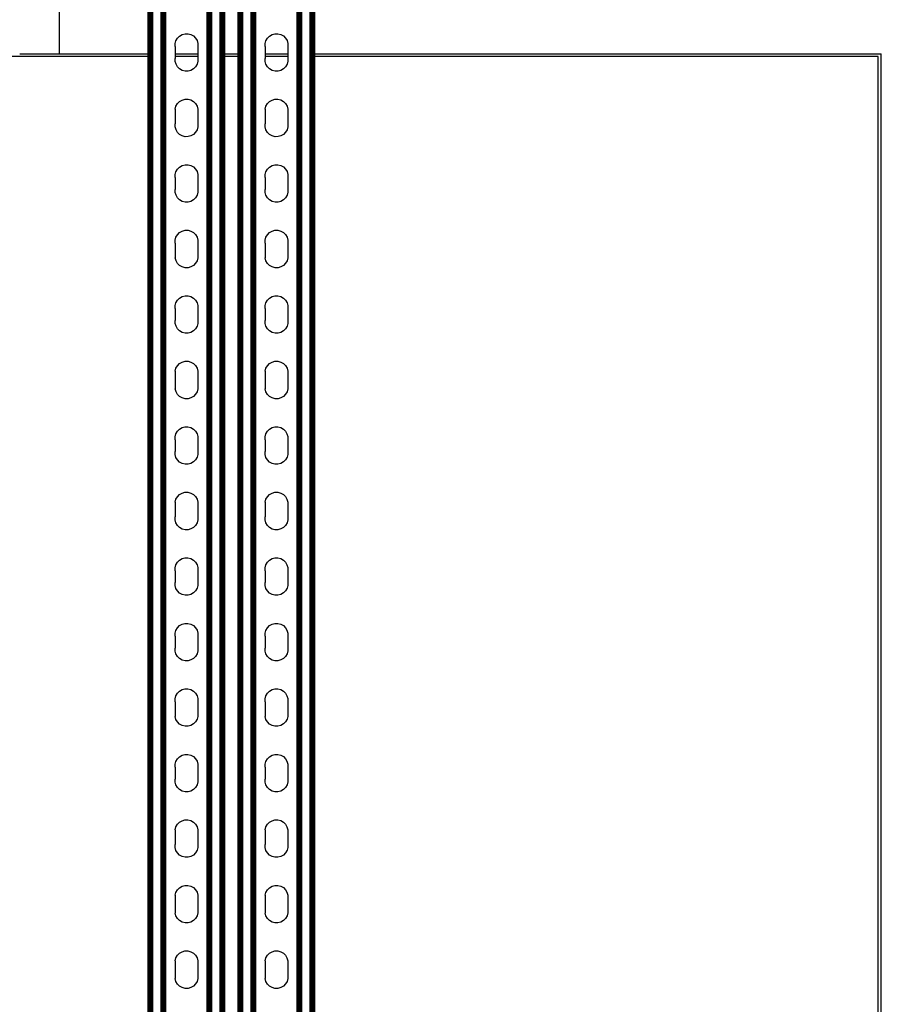
# Model space of a CAD drawing. Extents: x -872 to 872, y -801 to 801.
# Drawn here: x 436 to 872, y -152 to 346 of the extents above; entities that cross this region are included whole.
import ezdxf

# ---------------------------------------------------------------- set-up
doc = ezdxf.new("R2010")
doc.units = 0
doc.layers.get('0').update_dxf_attribs({"linetype": 'CONTINUOUS'})

msp = doc.modelspace()

# ---------------------------------------------------------------- linework, layer by layer
for p, q in [((501.22, -665.15), (501.22, 664.84)), ((501.39, -665.15), (501.39, 664.84)), ((501.6, -665.15), (501.6, 664.84)), ((501.83, -665.15), (501.83, 664.84)), ((502.09, -665.15), (502.09, 664.84)), ((502.37, -665.15), (502.37, 664.84)), ((502.66, -665.15), (502.66, 664.84)), ((503.27, -665.15), (503.27, 664.84)), ((507.54, -665.15), (507.54, 664.84)), ((508.15, -665.15), (508.15, 664.84)), ((508.44, -665.15), (508.44, 664.84)), ((508.72, -665.15), (508.72, 664.84)), ((508.98, -665.15), (508.98, 664.84)), ((509.21, -665.15), (509.21, 664.84)), ((509.42, -665.15), (509.42, 664.84)), ((509.59, -665.15), (509.59, 664.84)), ((509.72, -665.15), (509.72, 664.84)), ((509.82, -665.15), (509.82, 664.84)), ((509.91, -665.15), (509.91, 664.84)), ((530.75, -665.15), (530.75, 664.84)), ((530.83, -665.15), (530.83, 664.84)), ((530.93, -665.15), (530.93, 664.84)), ((531.06, -665.15), (531.06, 664.84)), ((531.24, -665.15), (531.24, 664.84)), ((531.44, -665.15), (531.44, 664.84)), ((531.67, -665.15), (531.67, 664.84)), ((531.93, -665.15), (531.93, 664.84)), ((532.21, -665.15), (532.21, 664.84)), ((532.5, -665.15), (532.5, 664.84)), ((533.12, -665.15), (533.12, 664.84)), ((537.38, -665.15), (537.38, 664.84)), ((537.99, -665.15), (537.99, 664.84)), ((538.28, -665.15), (538.28, 664.84)), ((538.56, -665.15), (538.56, 664.84)), ((538.82, -665.15), (538.82, 664.84)), ((539.05, -665.15), (539.05, 664.84)), ((539.26, -665.15), (539.26, 664.84)), ((539.43, -665.15), (539.43, 664.84)), ((539.57, -665.15), (539.57, 664.84)), ((539.67, -665.15), (539.67, 664.84)), ((546.72, -665.15), (546.72, 664.84)), ((546.89, -665.15), (546.89, 664.84)), ((547.1, -665.15), (547.1, 664.84)), ((547.33, -665.15), (547.33, 664.84)), ((547.59, -665.15), (547.59, 664.84)), ((547.87, -665.15), (547.87, 664.84)), ((548.16, -665.15), (548.16, 664.84)), ((548.77, -665.15), (548.77, 664.84)), ((553.04, -665.15), (553.04, 664.84)), ((553.65, -665.15), (553.65, 664.84)), ((553.94, -665.15), (553.94, 664.84)), ((554.22, -665.15), (554.22, 664.84)), ((554.48, -665.15), (554.48, 664.84)), ((554.71, -665.15), (554.71, 664.84)), ((554.92, -665.15), (554.92, 664.84)), ((555.09, -665.15), (555.09, 664.84)), ((555.22, -665.15), (555.22, 664.84)), ((555.32, -665.15), (555.32, 664.84)), ((555.41, -665.15), (555.41, 664.84)), ((576.25, -665.15), (576.25, 664.84)), ((576.33, -665.15), (576.33, 664.84)), ((576.43, -665.15), (576.43, 664.84)), ((576.56, -665.15), (576.56, 664.84)), ((576.74, -665.15), (576.74, 664.84)), ((576.94, -665.15), (576.94, 664.84)), ((577.17, -665.15), (577.17, 664.84)), ((577.43, -665.15), (577.43, 664.84)), ((577.71, -665.15), (577.71, 664.84)), ((578, -665.15), (578, 664.84)), ((578.62, -665.15), (578.62, 664.84)), ((582.88, -665.15), (582.88, 664.84)), ((583.49, -665.15), (583.49, 664.84)), ((583.78, -665.15), (583.78, 664.84)), ((584.06, -665.15), (584.06, 664.84)), ((584.32, -665.15), (584.32, 664.84)), ((584.55, -665.15), (584.55, 664.84)), ((584.76, -665.15), (584.76, 664.84)), ((584.93, -665.15), (584.93, 664.84)), ((585.07, -665.15), (585.07, 664.84)), ((585.17, -665.15), (585.17, 664.84)), ((455.94, 634.76), (455.94, 328.95)), ((500.91, 328.95), (500.91, 636.78)), ((500.99, 328.95), (500.99, 636.78)), ((501.09, 328.95), (501.09, 636.78)), ((539.75, 328.95), (539.75, 528.25)), ((546.41, 328.95), (546.41, 521.59)), ((546.49, 328.95), (546.49, 521.51)), ((546.59, 328.95), (546.59, 521.41)), ((585.25, 328.95), (585.25, 512.08)), ((518.1, 338.65), (519.56, 339.04)), ((519.56, 339.04), (521.07, 339.05)), ((521.07, 339.05), (522.53, 338.66)), ((563.6, 338.65), (565.06, 339.04)), ((565.06, 339.04), (566.57, 339.05)), ((566.57, 339.05), (568.03, 338.66)), ((514.6, 334.05), (514.99, 335.5)), ((514.61, 332.54), (514.6, 334.05)), ((514.99, 335.5), (515.74, 336.81)), ((515.74, 336.81), (516.8, 337.89)), ((516.8, 337.89), (518.1, 338.65)), ((522.53, 338.66), (523.84, 337.92)), ((523.84, 337.92), (524.91, 336.85)), ((524.91, 336.85), (525.67, 335.55)), ((525.67, 335.55), (526.06, 334.09)), ((526.06, 334.09), (526.07, 333.29)), ((560.1, 334.05), (560.49, 335.5)), ((560.11, 332.54), (560.1, 334.05)), ((560.49, 335.5), (561.24, 336.81)), ((561.24, 336.81), (562.3, 337.89)), ((562.3, 337.89), (563.6, 338.65)), ((568.03, 338.66), (569.34, 337.92)), ((569.34, 337.92), (570.41, 336.85)), ((570.41, 336.85), (571.17, 335.55)), ((571.17, 335.55), (571.56, 334.09)), ((571.56, 334.09), (571.57, 333.29)), ((435.94, 328.95), (455.94, 328.95)), ((455.94, 328.95), (500.91, 328.95)), ((500.91, 327.45), (500.91, 328.95)), ((500.99, 328.95), (501.09, 328.95)), ((500.99, 327.45), (500.99, 328.95)), ((501.09, 327.45), (501.09, 328.95)), ((514.61, 328.95), (514.6, 327.45)), ((514.61, 332.54), (514.61, 328.95)), ((514.61, 328.95), (526.07, 328.95)), ((526.07, 333.29), (526.07, 328.95)), ((526.07, 328.95), (526.07, 327.45)), ((539.75, 328.95), (546.41, 328.95)), ((539.75, 327.45), (539.75, 328.95)), ((546.41, 327.45), (546.41, 328.95)), ((546.49, 328.95), (546.59, 328.95)), ((546.49, 327.45), (546.49, 328.95)), ((546.59, 327.45), (546.59, 328.95)), ((560.11, 332.54), (560.11, 328.95)), ((560.11, 328.95), (571.57, 328.95)), ((560.11, 328.95), (560.11, 327.45)), ((571.57, 333.29), (571.57, 328.95)), ((571.57, 328.95), (571.57, 327.45)), ((585.25, 328.95), (871.75, 328.95)), ((585.25, 327.45), (585.25, 328.95)), ((871.75, -321.05), (871.75, 328.95)), ((500.91, 327.45), (352.15, 327.45)), ((500.91, -319.55), (500.91, 327.45)), ((501.09, 327.45), (500.99, 327.45)), ((500.99, -319.55), (500.99, 327.45)), ((501.09, -319.55), (501.09, 327.45)), ((526.07, 327.45), (514.6, 327.45)), ((514.6, 327.45), (514.6, 326.56)), ((514.61, 325.05), (514.6, 326.56)), ((515.01, 323.6), (514.61, 325.05)), ((526.07, 325.1), (525.69, 323.64)), ((526.07, 327.45), (526.07, 325.81)), ((526.07, 325.81), (526.07, 325.1)), ((546.41, 327.45), (539.75, 327.45)), ((539.75, -319.55), (539.75, 327.45)), ((546.41, -319.55), (546.41, 327.45)), ((546.59, 327.45), (546.49, 327.45)), ((546.49, -319.55), (546.49, 327.45)), ((546.59, -319.55), (546.59, 327.45)), ((560.11, 327.45), (560.1, 326.56)), ((560.11, 325.05), (560.1, 326.56)), ((571.57, 327.45), (560.11, 327.45)), ((560.51, 323.6), (560.11, 325.05)), ((571.57, 325.1), (571.19, 323.64)), ((571.57, 327.45), (571.57, 325.81)), ((571.57, 325.81), (571.57, 325.1)), ((870.25, 327.45), (585.25, 327.45)), ((585.25, -319.55), (585.25, 327.45)), ((870.25, -319.55), (870.25, 327.45)), ((515.77, 322.29), (515.01, 323.6)), ((516.84, 321.23), (515.77, 322.29)), ((518.15, 320.48), (516.84, 321.23)), ((519.61, 320.1), (518.15, 320.48)), ((521.12, 320.1), (519.61, 320.1)), ((522.57, 320.5), (521.12, 320.1)), ((523.88, 321.26), (522.57, 320.5)), ((524.94, 322.33), (523.88, 321.26)), ((525.69, 323.64), (524.94, 322.33)), ((561.27, 322.29), (560.51, 323.6)), ((562.34, 321.23), (561.27, 322.29)), ((563.65, 320.48), (562.34, 321.23)), ((565.11, 320.1), (563.65, 320.48)), ((566.62, 320.1), (565.11, 320.1)), ((568.07, 320.5), (566.62, 320.1)), ((569.38, 321.26), (568.07, 320.5)), ((570.44, 322.33), (569.38, 321.26)), ((571.19, 323.64), (570.44, 322.33)), ((515.74, 303.66), (516.8, 304.73)), ((516.8, 304.73), (518.1, 305.49)), ((518.1, 305.49), (519.56, 305.88)), ((519.56, 305.88), (521.07, 305.89)), ((521.07, 305.89), (522.53, 305.51)), ((522.53, 305.51), (523.84, 304.76)), ((523.84, 304.76), (524.91, 303.7)), ((561.24, 303.66), (562.3, 304.73)), ((562.3, 304.73), (563.6, 305.49)), ((563.6, 305.49), (565.06, 305.88)), ((565.06, 305.88), (566.57, 305.89)), ((566.57, 305.89), (568.03, 305.51)), ((568.03, 305.51), (569.34, 304.76)), ((569.34, 304.76), (570.41, 303.7)), ((514.6, 300.89), (514.99, 302.35)), ((514.6, 300.89), (514.61, 299.38)), ((514.61, 299.38), (514.6, 293.4)), ((514.99, 302.35), (515.74, 303.66)), ((524.91, 303.7), (525.67, 302.39)), ((525.67, 302.39), (526.06, 300.94)), ((526.06, 300.94), (526.07, 300.13)), ((526.07, 300.13), (526.07, 292.65)), ((560.1, 300.89), (560.49, 302.35)), ((560.1, 300.89), (560.11, 299.38)), ((560.11, 299.38), (560.1, 293.4)), ((560.49, 302.35), (561.24, 303.66)), ((570.41, 303.7), (571.17, 302.39)), ((571.17, 302.39), (571.56, 300.94)), ((571.56, 300.94), (571.57, 300.13)), ((571.57, 300.13), (571.57, 292.65)), ((514.61, 291.89), (514.6, 293.4)), ((515.01, 290.44), (514.61, 291.89)), ((515.77, 289.14), (515.01, 290.44)), ((516.84, 288.07), (515.77, 289.14)), ((524.94, 289.17), (523.88, 288.1)), ((525.69, 290.48), (524.94, 289.17)), ((526.07, 291.94), (525.69, 290.48)), ((526.07, 292.65), (526.07, 291.94)), ((560.11, 291.89), (560.1, 293.4)), ((560.51, 290.44), (560.11, 291.89)), ((561.27, 289.14), (560.51, 290.44)), ((562.34, 288.07), (561.27, 289.14)), ((570.44, 289.17), (569.38, 288.1)), ((571.19, 290.48), (570.44, 289.17)), ((571.57, 291.94), (571.19, 290.48)), ((571.57, 292.65), (571.57, 291.94)), ((518.15, 287.32), (516.84, 288.07)), ((519.61, 286.94), (518.15, 287.32)), ((521.12, 286.95), (519.61, 286.94)), ((522.57, 287.34), (521.12, 286.95)), ((523.88, 288.1), (522.57, 287.34)), ((563.65, 287.32), (562.34, 288.07)), ((565.11, 286.94), (563.65, 287.32)), ((566.62, 286.95), (565.11, 286.94)), ((568.07, 287.34), (566.62, 286.95)), ((569.38, 288.1), (568.07, 287.34)), ((514.6, 267.73), (514.99, 269.19)), ((514.99, 269.19), (515.74, 270.5)), ((515.74, 270.5), (516.8, 271.57)), ((516.8, 271.57), (518.1, 272.33)), ((518.1, 272.33), (519.56, 272.73)), ((519.56, 272.73), (521.07, 272.73)), ((521.07, 272.73), (522.53, 272.35)), ((522.53, 272.35), (523.84, 271.6)), ((523.84, 271.6), (524.91, 270.54)), ((524.91, 270.54), (525.67, 269.24)), ((525.67, 269.24), (526.06, 267.78)), ((560.1, 267.73), (560.49, 269.19)), ((560.49, 269.19), (561.24, 270.5)), ((561.24, 270.5), (562.3, 271.57)), ((562.3, 271.57), (563.6, 272.33)), ((563.6, 272.33), (565.06, 272.73)), ((565.06, 272.73), (566.57, 272.73)), ((566.57, 272.73), (568.03, 272.35)), ((568.03, 272.35), (569.34, 271.6)), ((569.34, 271.6), (570.41, 270.54)), ((570.41, 270.54), (571.17, 269.24)), ((571.17, 269.24), (571.56, 267.78)), ((514.61, 266.22), (514.6, 267.73)), ((514.61, 266.22), (514.6, 260.25)), ((526.06, 267.78), (526.07, 266.98)), ((526.07, 266.98), (526.07, 259.49)), ((560.11, 266.22), (560.1, 267.73)), ((560.11, 266.22), (560.1, 260.25)), ((571.56, 267.78), (571.57, 266.98)), ((571.57, 266.98), (571.57, 259.49)), ((514.61, 258.74), (514.6, 260.25)), ((526.07, 259.49), (526.07, 258.79)), ((560.11, 258.74), (560.1, 260.25)), ((571.57, 259.49), (571.57, 258.79)), ((515.01, 257.28), (514.61, 258.74)), ((515.77, 255.98), (515.01, 257.28)), ((516.84, 254.92), (515.77, 255.98)), ((518.15, 254.17), (516.84, 254.92)), ((519.61, 253.78), (518.15, 254.17)), ((522.57, 254.19), (521.12, 253.79)), ((523.88, 254.95), (522.57, 254.19)), ((524.94, 256.02), (523.88, 254.95)), ((525.69, 257.33), (524.94, 256.02)), ((526.07, 258.79), (525.69, 257.33)), ((560.51, 257.28), (560.11, 258.74)), ((561.27, 255.98), (560.51, 257.28)), ((562.34, 254.92), (561.27, 255.98)), ((563.65, 254.17), (562.34, 254.92)), ((565.11, 253.78), (563.65, 254.17)), ((568.07, 254.19), (566.62, 253.79)), ((569.38, 254.95), (568.07, 254.19)), ((570.44, 256.02), (569.38, 254.95)), ((571.19, 257.33), (570.44, 256.02)), ((571.57, 258.79), (571.19, 257.33)), ((521.12, 253.79), (519.61, 253.78)), ((566.62, 253.79), (565.11, 253.78)), ((518.1, 239.17), (519.56, 239.57)), ((519.56, 239.57), (521.07, 239.58)), ((521.07, 239.58), (522.53, 239.19)), ((563.6, 239.17), (565.06, 239.57)), ((565.06, 239.57), (566.57, 239.58)), ((566.57, 239.58), (568.03, 239.19)), ((514.6, 234.57), (514.99, 236.03)), ((514.61, 233.06), (514.6, 234.57)), ((514.99, 236.03), (515.74, 237.34)), ((515.74, 237.34), (516.8, 238.41)), ((516.8, 238.41), (518.1, 239.17)), ((522.53, 239.19), (523.84, 238.44)), ((523.84, 238.44), (524.91, 237.38)), ((524.91, 237.38), (525.67, 236.08)), ((525.67, 236.08), (526.06, 234.62)), ((526.06, 234.62), (526.07, 233.82)), ((560.1, 234.57), (560.49, 236.03)), ((560.11, 233.06), (560.1, 234.57)), ((560.49, 236.03), (561.24, 237.34)), ((561.24, 237.34), (562.3, 238.41)), ((562.3, 238.41), (563.6, 239.17)), ((568.03, 239.19), (569.34, 238.44)), ((569.34, 238.44), (570.41, 237.38)), ((570.41, 237.38), (571.17, 236.08)), ((571.17, 236.08), (571.56, 234.62)), ((571.56, 234.62), (571.57, 233.82)), ((514.61, 233.06), (514.6, 227.09)), ((526.07, 233.82), (526.07, 226.33)), ((560.11, 233.06), (560.1, 227.09)), ((571.57, 233.82), (571.57, 226.33)), ((514.6, 227.09), (514.61, 225.58)), ((515.01, 224.12), (514.61, 225.58)), ((526.07, 225.63), (525.69, 224.17)), ((526.07, 226.33), (526.07, 225.63)), ((560.1, 227.09), (560.11, 225.58)), ((560.51, 224.12), (560.11, 225.58)), ((571.57, 225.63), (571.19, 224.17)), ((571.57, 226.33), (571.57, 225.63)), ((515.77, 222.82), (515.01, 224.12)), ((516.84, 221.76), (515.77, 222.82)), ((518.15, 221.01), (516.84, 221.76)), ((519.61, 220.63), (518.15, 221.01)), ((521.12, 220.63), (519.61, 220.63)), ((522.57, 221.03), (521.12, 220.63)), ((523.88, 221.79), (522.57, 221.03)), ((524.94, 222.86), (523.88, 221.79)), ((525.69, 224.17), (524.94, 222.86)), ((561.27, 222.82), (560.51, 224.12)), ((562.34, 221.76), (561.27, 222.82)), ((563.65, 221.01), (562.34, 221.76)), ((565.11, 220.63), (563.65, 221.01)), ((566.62, 220.63), (565.11, 220.63)), ((568.07, 221.03), (566.62, 220.63)), ((569.38, 221.79), (568.07, 221.03)), ((570.44, 222.86), (569.38, 221.79)), ((571.19, 224.17), (570.44, 222.86)), ((515.74, 204.18), (516.8, 205.25)), ((516.8, 205.25), (518.1, 206.01)), ((518.1, 206.01), (519.56, 206.41)), ((519.56, 206.41), (521.07, 206.42)), ((521.07, 206.42), (522.53, 206.03)), ((522.53, 206.03), (523.84, 205.29)), ((523.84, 205.29), (524.91, 204.22)), ((561.24, 204.18), (562.3, 205.25)), ((562.3, 205.25), (563.6, 206.01)), ((563.6, 206.01), (565.06, 206.41)), ((565.06, 206.41), (566.57, 206.42)), ((566.57, 206.42), (568.03, 206.03)), ((568.03, 206.03), (569.34, 205.29)), ((569.34, 205.29), (570.41, 204.22)), ((514.6, 201.42), (514.99, 202.87)), ((514.61, 199.91), (514.6, 201.42)), ((514.61, 199.91), (514.6, 193.93)), ((514.99, 202.87), (515.74, 204.18)), ((524.91, 204.22), (525.67, 202.92)), ((525.67, 202.92), (526.06, 201.46)), ((526.06, 201.46), (526.07, 200.66)), ((526.07, 200.66), (526.07, 193.18)), ((560.1, 201.42), (560.49, 202.87)), ((560.11, 199.91), (560.1, 201.42)), ((560.11, 199.91), (560.1, 193.93)), ((560.49, 202.87), (561.24, 204.18)), ((570.41, 204.22), (571.17, 202.92)), ((571.17, 202.92), (571.56, 201.46)), ((571.56, 201.46), (571.57, 200.66)), ((571.57, 200.66), (571.57, 193.18)), ((514.61, 192.42), (514.6, 193.93)), ((515.01, 190.97), (514.61, 192.42)), ((515.77, 189.66), (515.01, 190.97)), ((516.84, 188.6), (515.77, 189.66)), ((524.94, 189.7), (523.88, 188.63)), ((525.69, 191.01), (524.94, 189.7)), ((526.07, 192.47), (525.69, 191.01)), ((526.07, 193.18), (526.07, 192.47)), ((560.11, 192.42), (560.1, 193.93)), ((560.51, 190.97), (560.11, 192.42)), ((561.27, 189.66), (560.51, 190.97)), ((562.34, 188.6), (561.27, 189.66)), ((570.44, 189.7), (569.38, 188.63)), ((571.19, 191.01), (570.44, 189.7)), ((571.57, 192.47), (571.19, 191.01)), ((571.57, 193.18), (571.57, 192.47)), ((518.15, 187.85), (516.84, 188.6)), ((519.61, 187.47), (518.15, 187.85)), ((521.12, 187.47), (519.61, 187.47)), ((522.57, 187.87), (521.12, 187.47)), ((523.88, 188.63), (522.57, 187.87)), ((563.65, 187.85), (562.34, 188.6)), ((565.11, 187.47), (563.65, 187.85)), ((566.62, 187.47), (565.11, 187.47)), ((568.07, 187.87), (566.62, 187.47)), ((569.38, 188.63), (568.07, 187.87)), ((514.6, 168.26), (514.99, 169.72)), ((514.99, 169.72), (515.74, 171.03)), ((515.74, 171.03), (516.8, 172.1)), ((516.8, 172.1), (518.1, 172.86)), ((518.1, 172.86), (519.56, 173.25)), ((519.56, 173.25), (521.07, 173.26)), ((521.07, 173.26), (522.53, 172.88)), ((522.53, 172.88), (523.84, 172.13)), ((523.84, 172.13), (524.91, 171.07)), ((524.91, 171.07), (525.67, 169.76)), ((525.67, 169.76), (526.06, 168.31)), ((560.1, 168.26), (560.49, 169.72)), ((560.49, 169.72), (561.24, 171.03)), ((561.24, 171.03), (562.3, 172.1)), ((562.3, 172.1), (563.6, 172.86)), ((563.6, 172.86), (565.06, 173.25)), ((565.06, 173.25), (566.57, 173.26)), ((566.57, 173.26), (568.03, 172.88)), ((568.03, 172.88), (569.34, 172.13)), ((569.34, 172.13), (570.41, 171.07)), ((570.41, 171.07), (571.17, 169.76)), ((571.17, 169.76), (571.56, 168.31)), ((514.6, 168.26), (514.61, 166.75)), ((514.61, 166.75), (514.6, 160.77)), ((526.06, 168.31), (526.07, 167.5)), ((526.07, 167.5), (526.07, 160.02)), ((560.1, 168.26), (560.11, 166.75)), ((560.11, 166.75), (560.1, 160.77)), ((571.56, 168.31), (571.57, 167.5)), ((571.57, 167.5), (571.57, 160.02)), ((514.6, 160.77), (514.61, 159.26)), ((526.07, 160.02), (526.07, 159.31)), ((560.1, 160.77), (560.11, 159.26)), ((571.57, 160.02), (571.57, 159.31)), ((515.01, 157.81), (514.61, 159.26)), ((515.77, 156.51), (515.01, 157.81)), ((516.84, 155.44), (515.77, 156.51)), ((518.15, 154.69), (516.84, 155.44)), ((519.61, 154.31), (518.15, 154.69)), ((522.57, 154.71), (521.12, 154.32)), ((523.88, 155.47), (522.57, 154.71)), ((524.94, 156.54), (523.88, 155.47)), ((525.69, 157.85), (524.94, 156.54)), ((526.07, 159.31), (525.69, 157.85)), ((560.51, 157.81), (560.11, 159.26)), ((561.27, 156.51), (560.51, 157.81)), ((562.34, 155.44), (561.27, 156.51)), ((563.65, 154.69), (562.34, 155.44)), ((565.11, 154.31), (563.65, 154.69)), ((568.07, 154.71), (566.62, 154.32)), ((569.38, 155.47), (568.07, 154.71)), ((570.44, 156.54), (569.38, 155.47)), ((571.19, 157.85), (570.44, 156.54)), ((571.57, 159.31), (571.19, 157.85)), ((521.12, 154.32), (519.61, 154.31)), ((566.62, 154.32), (565.11, 154.31)), ((516.76, 138.94), (518.07, 139.7)), ((518.07, 139.7), (519.52, 140.1)), ((519.52, 140.1), (521.03, 140.1)), ((521.03, 140.1), (522.49, 139.72)), ((522.49, 139.72), (523.8, 138.97)), ((562.26, 138.94), (563.57, 139.7)), ((563.57, 139.7), (565.02, 140.1)), ((565.02, 140.1), (566.53, 140.1)), ((566.53, 140.1), (567.99, 139.72)), ((567.99, 139.72), (569.3, 138.97)), ((514.57, 135.1), (514.95, 136.56)), ((514.58, 133.59), (514.57, 135.1)), ((514.95, 136.56), (515.7, 137.87)), ((515.7, 137.87), (516.76, 138.94)), ((523.8, 138.97), (524.87, 137.91)), ((524.87, 137.91), (525.63, 136.6)), ((525.63, 136.6), (526.03, 135.15)), ((526.03, 135.15), (526.03, 134.35)), ((560.07, 135.1), (560.45, 136.56)), ((560.08, 133.59), (560.07, 135.1)), ((560.45, 136.56), (561.2, 137.87)), ((561.2, 137.87), (562.26, 138.94)), ((569.3, 138.97), (570.37, 137.91)), ((570.37, 137.91), (571.13, 136.6)), ((571.13, 136.6), (571.53, 135.15)), ((571.53, 135.15), (571.53, 134.35)), ((514.58, 133.59), (514.57, 127.61)), ((526.03, 134.35), (526.03, 126.86)), ((560.08, 133.59), (560.07, 127.61)), ((571.53, 134.35), (571.53, 126.86)), ((514.58, 126.11), (514.57, 127.61)), ((514.97, 124.65), (514.58, 126.11)), ((515.73, 123.35), (514.97, 124.65)), ((525.65, 124.7), (524.9, 123.39)), ((526.03, 126.16), (525.65, 124.7)), ((526.03, 126.86), (526.03, 126.16)), ((560.08, 126.11), (560.07, 127.61)), ((560.47, 124.65), (560.08, 126.11)), ((561.23, 123.35), (560.47, 124.65)), ((571.15, 124.7), (570.4, 123.39)), ((571.53, 126.16), (571.15, 124.7)), ((571.53, 126.86), (571.53, 126.16)), ((516.8, 122.29), (515.73, 123.35)), ((518.11, 121.54), (516.8, 122.29)), ((519.57, 121.15), (518.11, 121.54)), ((521.08, 121.16), (519.57, 121.15)), ((522.54, 121.56), (521.08, 121.16)), ((523.84, 122.32), (522.54, 121.56)), ((524.9, 123.39), (523.84, 122.32)), ((562.3, 122.29), (561.23, 123.35)), ((563.61, 121.54), (562.3, 122.29)), ((565.07, 121.15), (563.61, 121.54)), ((566.58, 121.16), (565.07, 121.15)), ((568.04, 121.56), (566.58, 121.16)), ((569.34, 122.32), (568.04, 121.56)), ((570.4, 123.39), (569.34, 122.32)), ((514.95, 103.4), (515.7, 104.71)), ((515.7, 104.71), (516.76, 105.78)), ((516.76, 105.78), (518.07, 106.54)), ((518.07, 106.54), (519.52, 106.94)), ((519.52, 106.94), (521.03, 106.95)), ((521.03, 106.95), (522.49, 106.56)), ((522.49, 106.56), (523.8, 105.81)), ((523.8, 105.81), (524.87, 104.75)), ((524.87, 104.75), (525.63, 103.45)), ((560.45, 103.4), (561.2, 104.71)), ((561.2, 104.71), (562.26, 105.78)), ((562.26, 105.78), (563.57, 106.54)), ((563.57, 106.54), (565.02, 106.94)), ((565.02, 106.94), (566.53, 106.95)), ((566.53, 106.95), (567.99, 106.56)), ((567.99, 106.56), (569.3, 105.81)), ((569.3, 105.81), (570.37, 104.75)), ((570.37, 104.75), (571.13, 103.45)), ((514.57, 101.94), (514.95, 103.4)), ((514.57, 101.94), (514.58, 100.43)), ((514.58, 100.43), (514.57, 94.46)), ((525.63, 103.45), (526.03, 101.99)), ((526.03, 101.99), (526.03, 101.19)), ((526.03, 101.19), (526.03, 93.7)), ((560.07, 101.94), (560.45, 103.4)), ((560.07, 101.94), (560.08, 100.43)), ((560.08, 100.43), (560.07, 94.46)), ((571.13, 103.45), (571.53, 101.99)), ((571.53, 101.99), (571.53, 101.19)), ((571.53, 101.19), (571.53, 93.7)), ((514.58, 92.95), (514.57, 94.46)), ((514.97, 91.49), (514.58, 92.95)), ((515.73, 90.19), (514.97, 91.49)), ((516.8, 89.13), (515.73, 90.19)), ((524.9, 90.23), (523.84, 89.16)), ((525.65, 91.54), (524.9, 90.23)), ((526.03, 93), (525.65, 91.54)), ((526.03, 93.7), (526.03, 93)), ((560.08, 92.95), (560.07, 94.46)), ((560.47, 91.49), (560.08, 92.95)), ((561.23, 90.19), (560.47, 91.49)), ((562.3, 89.13), (561.23, 90.19)), ((570.4, 90.23), (569.34, 89.16)), ((571.15, 91.54), (570.4, 90.23)), ((571.53, 93), (571.15, 91.54)), ((571.53, 93.7), (571.53, 93)), ((518.11, 88.38), (516.8, 89.13)), ((519.57, 87.99), (518.11, 88.38)), ((521.08, 88), (519.57, 87.99)), ((522.54, 88.4), (521.08, 88)), ((523.84, 89.16), (522.54, 88.4)), ((563.61, 88.38), (562.3, 89.13)), ((565.07, 87.99), (563.61, 88.38)), ((566.58, 88), (565.07, 87.99)), ((568.04, 88.4), (566.58, 88)), ((569.34, 89.16), (568.04, 88.4)), ((514.57, 68.78), (514.95, 70.24)), ((514.95, 70.24), (515.7, 71.55)), ((515.7, 71.55), (516.76, 72.62)), ((516.76, 72.62), (518.07, 73.38)), ((518.07, 73.38), (519.52, 73.78)), ((519.52, 73.78), (521.03, 73.79)), ((521.03, 73.79), (522.49, 73.4)), ((522.49, 73.4), (523.8, 72.65)), ((523.8, 72.65), (524.87, 71.59)), ((524.87, 71.59), (525.63, 70.29)), ((525.63, 70.29), (526.03, 68.83)), ((560.07, 68.78), (560.45, 70.24)), ((560.45, 70.24), (561.2, 71.55)), ((561.2, 71.55), (562.26, 72.62)), ((562.26, 72.62), (563.57, 73.38)), ((563.57, 73.38), (565.02, 73.78)), ((565.02, 73.78), (566.53, 73.79)), ((566.53, 73.79), (567.99, 73.4)), ((567.99, 73.4), (569.3, 72.65)), ((569.3, 72.65), (570.37, 71.59)), ((570.37, 71.59), (571.13, 70.29)), ((571.13, 70.29), (571.53, 68.83)), ((514.58, 67.28), (514.57, 68.78)), ((514.58, 67.28), (514.57, 61.3)), ((526.03, 68.83), (526.03, 68.03)), ((526.03, 68.03), (526.03, 60.55)), ((560.08, 67.28), (560.07, 68.78)), ((560.08, 67.28), (560.07, 61.3)), ((571.53, 68.83), (571.53, 68.03)), ((571.53, 68.03), (571.53, 60.55)), ((514.58, 59.79), (514.57, 61.3)), ((526.03, 59.84), (525.65, 58.38)), ((526.03, 60.55), (526.03, 59.84)), ((560.08, 59.79), (560.07, 61.3)), ((571.53, 59.84), (571.15, 58.38)), ((571.53, 60.55), (571.53, 59.84)), ((514.97, 58.34), (514.58, 59.79)), ((515.73, 57.03), (514.97, 58.34)), ((516.8, 55.97), (515.73, 57.03)), ((518.11, 55.22), (516.8, 55.97)), ((519.57, 54.84), (518.11, 55.22)), ((521.08, 54.84), (519.57, 54.84)), ((522.54, 55.24), (521.08, 54.84)), ((523.84, 56), (522.54, 55.24)), ((524.9, 57.07), (523.84, 56)), ((525.65, 58.38), (524.9, 57.07)), ((560.47, 58.34), (560.08, 59.79)), ((561.23, 57.03), (560.47, 58.34)), ((562.3, 55.97), (561.23, 57.03)), ((563.61, 55.22), (562.3, 55.97)), ((565.07, 54.84), (563.61, 55.22)), ((566.58, 54.84), (565.07, 54.84)), ((568.04, 55.24), (566.58, 54.84)), ((569.34, 56), (568.04, 55.24)), ((570.4, 57.07), (569.34, 56)), ((571.15, 58.38), (570.4, 57.07)), ((516.76, 39.47), (518.07, 40.23)), ((518.07, 40.23), (519.52, 40.62)), ((519.52, 40.62), (521.03, 40.63)), ((521.03, 40.63), (522.49, 40.25)), ((522.49, 40.25), (523.8, 39.5)), ((562.26, 39.47), (563.57, 40.23)), ((563.57, 40.23), (565.02, 40.62)), ((565.02, 40.62), (566.53, 40.63)), ((566.53, 40.63), (567.99, 40.25)), ((567.99, 40.25), (569.3, 39.5)), ((514.57, 35.63), (514.95, 37.09)), ((514.58, 34.12), (514.57, 35.63)), ((514.95, 37.09), (515.7, 38.4)), ((515.7, 38.4), (516.76, 39.47)), ((523.8, 39.5), (524.87, 38.44)), ((524.87, 38.44), (525.63, 37.13)), ((525.63, 37.13), (526.03, 35.68)), ((526.03, 35.68), (526.03, 34.87)), ((560.07, 35.63), (560.45, 37.09)), ((560.08, 34.12), (560.07, 35.63)), ((560.45, 37.09), (561.2, 38.4)), ((561.2, 38.4), (562.26, 39.47)), ((569.3, 39.5), (570.37, 38.44)), ((570.37, 38.44), (571.13, 37.13)), ((571.13, 37.13), (571.53, 35.68)), ((571.53, 35.68), (571.53, 34.87)), ((514.58, 34.12), (514.57, 28.14)), ((526.03, 34.87), (526.03, 27.39)), ((560.08, 34.12), (560.07, 28.14)), ((571.53, 34.87), (571.53, 27.39)), ((514.58, 26.63), (514.57, 28.14)), ((514.97, 25.18), (514.58, 26.63)), ((515.73, 23.87), (514.97, 25.18)), ((525.65, 25.22), (524.9, 23.91)), ((526.03, 26.68), (525.65, 25.22)), ((526.03, 27.39), (526.03, 26.68)), ((560.08, 26.63), (560.07, 28.14)), ((560.47, 25.18), (560.08, 26.63)), ((561.23, 23.87), (560.47, 25.18)), ((571.15, 25.22), (570.4, 23.91)), ((571.53, 26.68), (571.15, 25.22)), ((571.53, 27.39), (571.53, 26.68)), ((516.8, 22.81), (515.73, 23.87)), ((518.11, 22.06), (516.8, 22.81)), ((519.57, 21.68), (518.11, 22.06)), ((521.08, 21.69), (519.57, 21.68)), ((522.54, 22.08), (521.08, 21.69)), ((523.84, 22.84), (522.54, 22.08)), ((524.9, 23.91), (523.84, 22.84)), ((562.3, 22.81), (561.23, 23.87)), ((563.61, 22.06), (562.3, 22.81)), ((565.07, 21.68), (563.61, 22.06)), ((566.58, 21.69), (565.07, 21.68)), ((568.04, 22.08), (566.58, 21.69)), ((569.34, 22.84), (568.04, 22.08)), ((570.4, 23.91), (569.34, 22.84)), ((514.95, 3.93), (515.7, 5.24)), ((515.7, 5.24), (516.76, 6.31)), ((516.76, 6.31), (518.07, 7.07)), ((518.07, 7.07), (519.52, 7.47)), ((519.52, 7.47), (521.03, 7.47)), ((521.03, 7.47), (522.49, 7.09)), ((522.49, 7.09), (523.8, 6.34)), ((523.8, 6.34), (524.87, 5.28)), ((524.87, 5.28), (525.63, 3.97)), ((560.45, 3.93), (561.2, 5.24)), ((561.2, 5.24), (562.26, 6.31)), ((562.26, 6.31), (563.57, 7.07)), ((563.57, 7.07), (565.02, 7.47)), ((565.02, 7.47), (566.53, 7.47)), ((566.53, 7.47), (567.99, 7.09)), ((567.99, 7.09), (569.3, 6.34)), ((569.3, 6.34), (570.37, 5.28)), ((570.37, 5.28), (571.13, 3.97)), ((514.57, 2.47), (514.95, 3.93)), ((514.58, 0.96), (514.57, 2.47)), ((514.58, 0.96), (514.57, -5.02)), ((525.63, 3.97), (526.03, 2.52)), ((526.03, 2.52), (526.03, 1.72)), ((526.03, 1.72), (526.03, -5.77)), ((560.07, 2.47), (560.45, 3.93)), ((560.08, 0.96), (560.07, 2.47)), ((560.08, 0.96), (560.07, -5.02)), ((571.13, 3.97), (571.53, 2.52)), ((571.53, 2.52), (571.53, 1.72)), ((571.53, 1.72), (571.53, -5.77)), ((514.57, -5.02), (514.58, -6.52)), ((514.97, -7.98), (514.58, -6.52)), ((515.73, -9.28), (514.97, -7.98)), ((516.8, -10.35), (515.73, -9.28)), ((524.9, -9.24), (523.84, -10.31)), ((525.65, -7.93), (524.9, -9.24)), ((526.03, -6.47), (525.65, -7.93)), ((526.03, -5.77), (526.03, -6.47)), ((560.07, -5.02), (560.08, -6.52)), ((560.47, -7.98), (560.08, -6.52)), ((561.23, -9.28), (560.47, -7.98)), ((562.3, -10.35), (561.23, -9.28)), ((570.4, -9.24), (569.34, -10.31)), ((571.15, -7.93), (570.4, -9.24)), ((571.53, -6.47), (571.15, -7.93)), ((571.53, -5.77), (571.53, -6.47)), ((518.11, -11.09), (516.8, -10.35)), ((519.57, -11.48), (518.11, -11.09)), ((521.08, -11.47), (519.57, -11.48)), ((522.54, -11.07), (521.08, -11.47)), ((523.84, -10.31), (522.54, -11.07)), ((563.61, -11.09), (562.3, -10.35)), ((565.07, -11.48), (563.61, -11.09)), ((566.58, -11.47), (565.07, -11.48)), ((568.04, -11.07), (566.58, -11.47)), ((569.34, -10.31), (568.04, -11.07)), ((514.57, -30.69), (514.95, -29.23)), ((514.95, -29.23), (515.7, -27.92)), ((515.7, -27.92), (516.76, -26.85)), ((516.76, -26.85), (518.07, -26.09)), ((518.07, -26.09), (519.52, -25.69)), ((519.52, -25.69), (521.03, -25.69)), ((521.03, -25.69), (522.49, -26.07)), ((522.49, -26.07), (523.8, -26.82)), ((523.8, -26.82), (524.87, -27.88)), ((524.87, -27.88), (525.63, -29.18)), ((525.63, -29.18), (526.03, -30.64)), ((560.07, -30.69), (560.45, -29.23)), ((560.45, -29.23), (561.2, -27.92)), ((561.2, -27.92), (562.26, -26.85)), ((562.26, -26.85), (563.57, -26.09)), ((563.57, -26.09), (565.02, -25.69)), ((565.02, -25.69), (566.53, -25.69)), ((566.53, -25.69), (567.99, -26.07)), ((567.99, -26.07), (569.3, -26.82)), ((569.3, -26.82), (570.37, -27.88)), ((570.37, -27.88), (571.13, -29.18)), ((571.13, -29.18), (571.53, -30.64)), ((514.58, -32.2), (514.57, -30.69)), ((514.58, -32.2), (514.57, -38.17)), ((526.03, -30.64), (526.03, -31.44)), ((526.03, -31.44), (526.03, -38.93)), ((560.08, -32.2), (560.07, -30.69)), ((560.08, -32.2), (560.07, -38.17)), ((571.53, -30.64), (571.53, -31.44)), ((571.53, -31.44), (571.53, -38.93)), ((514.58, -39.68), (514.57, -38.17)), ((514.97, -41.14), (514.58, -39.68)), ((526.03, -39.63), (525.65, -41.09)), ((526.03, -38.93), (526.03, -39.63)), ((560.08, -39.68), (560.07, -38.17)), ((560.47, -41.14), (560.08, -39.68)), ((571.53, -39.63), (571.15, -41.09)), ((571.53, -38.93), (571.53, -39.63)), ((515.73, -42.44), (514.97, -41.14)), ((516.8, -43.5), (515.73, -42.44)), ((518.11, -44.25), (516.8, -43.5)), ((519.57, -44.64), (518.11, -44.25)), ((521.08, -44.63), (519.57, -44.64)), ((522.54, -44.23), (521.08, -44.63)), ((523.84, -43.47), (522.54, -44.23)), ((524.9, -42.4), (523.84, -43.47)), ((525.65, -41.09), (524.9, -42.4)), ((561.23, -42.44), (560.47, -41.14)), ((562.3, -43.5), (561.23, -42.44)), ((563.61, -44.25), (562.3, -43.5)), ((565.07, -44.64), (563.61, -44.25)), ((566.58, -44.63), (565.07, -44.64)), ((568.04, -44.23), (566.58, -44.63)), ((569.34, -43.47), (568.04, -44.23)), ((570.4, -42.4), (569.34, -43.47)), ((571.15, -41.09), (570.4, -42.4)), ((516.76, -60.01), (518.07, -59.25)), ((518.07, -59.25), (519.52, -58.85)), ((519.52, -58.85), (521.03, -58.84)), ((521.03, -58.84), (522.49, -59.23)), ((522.49, -59.23), (523.8, -59.98)), ((562.26, -60.01), (563.57, -59.25)), ((563.57, -59.25), (565.02, -58.85)), ((565.02, -58.85), (566.53, -58.84)), ((566.53, -58.84), (567.99, -59.23)), ((567.99, -59.23), (569.3, -59.98)), ((514.57, -63.85), (514.95, -62.39)), ((514.57, -63.85), (514.58, -65.35)), ((514.95, -62.39), (515.7, -61.08)), ((515.7, -61.08), (516.76, -60.01)), ((523.8, -59.98), (524.87, -61.04)), ((524.87, -61.04), (525.63, -62.34)), ((525.63, -62.34), (526.03, -63.8)), ((526.03, -63.8), (526.03, -64.6)), ((526.03, -64.6), (526.03, -72.09)), ((560.07, -63.85), (560.45, -62.39)), ((560.07, -63.85), (560.08, -65.35)), ((560.45, -62.39), (561.2, -61.08)), ((561.2, -61.08), (562.26, -60.01)), ((569.3, -59.98), (570.37, -61.04)), ((570.37, -61.04), (571.13, -62.34)), ((571.13, -62.34), (571.53, -63.8)), ((571.53, -63.8), (571.53, -64.6)), ((571.53, -64.6), (571.53, -72.09)), ((514.58, -65.35), (514.57, -71.33)), ((560.08, -65.35), (560.07, -71.33)), ((514.58, -72.84), (514.57, -71.33)), ((514.97, -74.29), (514.58, -72.84)), ((515.73, -75.6), (514.97, -74.29)), ((525.65, -74.25), (524.9, -75.56)), ((526.03, -72.79), (525.65, -74.25)), ((526.03, -72.09), (526.03, -72.79)), ((560.08, -72.84), (560.07, -71.33)), ((560.47, -74.29), (560.08, -72.84)), ((561.23, -75.6), (560.47, -74.29)), ((571.15, -74.25), (570.4, -75.56)), ((571.53, -72.79), (571.15, -74.25)), ((571.53, -72.09), (571.53, -72.79)), ((516.8, -76.66), (515.73, -75.6)), ((518.11, -77.41), (516.8, -76.66)), ((519.57, -77.79), (518.11, -77.41)), ((521.08, -77.79), (519.57, -77.79)), ((522.54, -77.39), (521.08, -77.79)), ((523.84, -76.63), (522.54, -77.39)), ((524.9, -75.56), (523.84, -76.63)), ((562.3, -76.66), (561.23, -75.6)), ((563.61, -77.41), (562.3, -76.66)), ((565.07, -77.79), (563.61, -77.41)), ((566.58, -77.79), (565.07, -77.79)), ((568.04, -77.39), (566.58, -77.79)), ((569.34, -76.63), (568.04, -77.39)), ((570.4, -75.56), (569.34, -76.63)), ((514.95, -95.54), (515.7, -94.23)), ((515.7, -94.23), (516.76, -93.16)), ((516.76, -93.16), (518.07, -92.4)), ((518.07, -92.4), (519.52, -92.01)), ((519.52, -92.01), (521.03, -92)), ((521.03, -92), (522.49, -92.38)), ((522.49, -92.38), (523.8, -93.13)), ((523.8, -93.13), (524.87, -94.2)), ((524.87, -94.2), (525.63, -95.5)), ((560.45, -95.54), (561.2, -94.23)), ((561.2, -94.23), (562.26, -93.16)), ((562.26, -93.16), (563.57, -92.4)), ((563.57, -92.4), (565.02, -92.01)), ((565.02, -92.01), (566.53, -92)), ((566.53, -92), (567.99, -92.38)), ((567.99, -92.38), (569.3, -93.13)), ((569.3, -93.13), (570.37, -94.2)), ((570.37, -94.2), (571.13, -95.5)), ((514.57, -97), (514.95, -95.54)), ((514.57, -97), (514.58, -98.51)), ((514.58, -98.51), (514.57, -104.49)), ((525.63, -95.5), (526.03, -96.95)), ((526.03, -96.95), (526.03, -97.76)), ((526.03, -97.76), (526.03, -105.24)), ((560.07, -97), (560.45, -95.54)), ((560.07, -97), (560.08, -98.51)), ((560.08, -98.51), (560.07, -104.49)), ((571.13, -95.5), (571.53, -96.95)), ((571.53, -96.95), (571.53, -97.76)), ((571.53, -97.76), (571.53, -105.24)), ((514.57, -104.49), (514.58, -106)), ((560.07, -104.49), (560.08, -106)), ((514.97, -107.45), (514.58, -106)), ((515.73, -108.76), (514.97, -107.45)), ((516.8, -109.82), (515.73, -108.76)), ((524.9, -108.72), (523.84, -109.79)), ((525.65, -107.41), (524.9, -108.72)), ((526.03, -105.95), (525.65, -107.41)), ((526.03, -105.24), (526.03, -105.95)), ((560.47, -107.45), (560.08, -106)), ((561.23, -108.76), (560.47, -107.45)), ((562.3, -109.82), (561.23, -108.76)), ((570.4, -108.72), (569.34, -109.79)), ((571.15, -107.41), (570.4, -108.72)), ((571.53, -105.95), (571.15, -107.41)), ((571.53, -105.24), (571.53, -105.95)), ((518.11, -110.57), (516.8, -109.82)), ((519.57, -110.95), (518.11, -110.57)), ((521.08, -110.94), (519.57, -110.95)), ((522.54, -110.55), (521.08, -110.94)), ((523.84, -109.79), (522.54, -110.55)), ((563.61, -110.57), (562.3, -109.82)), ((565.07, -110.95), (563.61, -110.57)), ((566.58, -110.94), (565.07, -110.95)), ((568.04, -110.55), (566.58, -110.94)), ((569.34, -109.79), (568.04, -110.55)), ((514.57, -130.16), (514.95, -128.7)), ((514.95, -128.7), (515.7, -127.39)), ((515.7, -127.39), (516.76, -126.32)), ((516.76, -126.32), (518.07, -125.56)), ((518.07, -125.56), (519.52, -125.16)), ((519.52, -125.16), (521.03, -125.16)), ((521.03, -125.16), (522.49, -125.54)), ((522.49, -125.54), (523.8, -126.29)), ((523.8, -126.29), (524.87, -127.35)), ((524.87, -127.35), (525.63, -128.66)), ((525.63, -128.66), (526.03, -130.11)), ((560.07, -130.16), (560.45, -128.7)), ((560.45, -128.7), (561.2, -127.39)), ((561.2, -127.39), (562.26, -126.32)), ((562.26, -126.32), (563.57, -125.56)), ((563.57, -125.56), (565.02, -125.16)), ((565.02, -125.16), (566.53, -125.16)), ((566.53, -125.16), (567.99, -125.54)), ((567.99, -125.54), (569.3, -126.29)), ((569.3, -126.29), (570.37, -127.35)), ((570.37, -127.35), (571.13, -128.66)), ((571.13, -128.66), (571.53, -130.11)), ((514.57, -130.16), (514.58, -131.67)), ((514.58, -131.67), (514.57, -137.65)), ((526.03, -130.11), (526.03, -130.92)), ((526.03, -130.92), (526.03, -138.4)), ((560.07, -130.16), (560.08, -131.67)), ((560.08, -131.67), (560.07, -137.65)), ((571.53, -130.11), (571.53, -130.92)), ((571.53, -130.92), (571.53, -138.4)), ((514.57, -137.65), (514.58, -139.15)), ((514.97, -140.61), (514.58, -139.15)), ((526.03, -139.11), (525.65, -140.56)), ((526.03, -138.4), (526.03, -139.11)), ((560.07, -137.65), (560.08, -139.15)), ((560.47, -140.61), (560.08, -139.15)), ((571.53, -139.11), (571.15, -140.56)), ((571.53, -138.4), (571.53, -139.11)), ((515.73, -141.91), (514.97, -140.61)), ((516.8, -142.98), (515.73, -141.91)), ((518.11, -143.72), (516.8, -142.98)), ((519.57, -144.11), (518.11, -143.72)), ((521.08, -144.1), (519.57, -144.11)), ((522.54, -143.71), (521.08, -144.1)), ((523.84, -142.95), (522.54, -143.71)), ((524.9, -141.87), (523.84, -142.95)), ((525.65, -140.56), (524.9, -141.87)), ((561.23, -141.91), (560.47, -140.61)), ((562.3, -142.98), (561.23, -141.91)), ((563.61, -143.72), (562.3, -142.98)), ((565.07, -144.11), (563.61, -143.72)), ((566.58, -144.1), (565.07, -144.11)), ((568.04, -143.71), (566.58, -144.1)), ((569.34, -142.95), (568.04, -143.71)), ((570.4, -141.87), (569.34, -142.95)), ((571.15, -140.56), (570.4, -141.87))]:
    msp.add_line(p, q)

doc.saveas('drawing.dxf')
